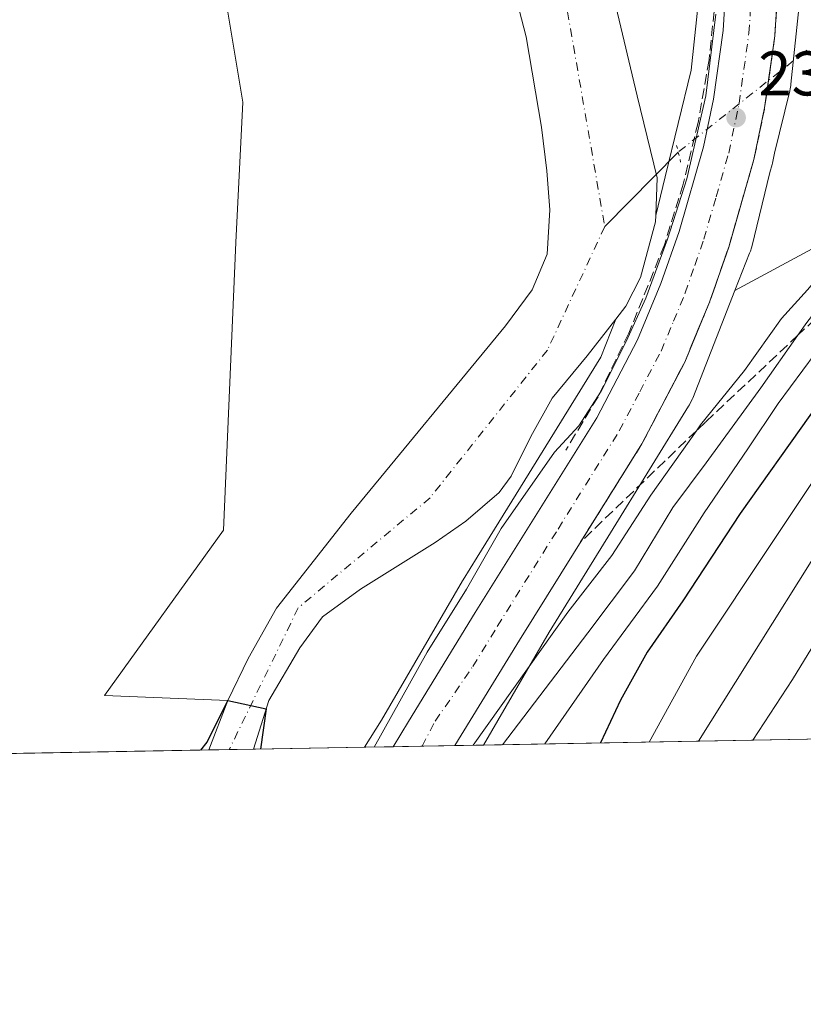
# Model space of a CAD drawing. Units: metres. Extents: x 620197 to 623625, y 4780389 to 4782763.
# Drawn here: x 622466 to 622591, y 4780389 to 4780546 of the extents above; entities that cross this region are included whole.
import ezdxf

# ---------------------------------------------------------------- set-up
doc = ezdxf.new("R2010")
doc.units = ezdxf.units.M
doc.header["$MEASUREMENT"] = 0
for name, pattern in [('DGN Style 3', [2.307223458686699, 1.648016756204785, -0.6592067024819142]), ('DGN Style 4', [2.6384748266838614, 1.318413404963828, -0.6592067024819142, 0.001648016756204785, -0.6592067024819142]), ('DGN Style 5', [1.1536117293433497, 0.4944050268614355, -0.6592067024819142])]:
    doc.linetypes.add(name, pattern=pattern)
for name, color, linetype, lineweight in [('Arbolado forestal CxS', 92, 'Continuous', 0), ('Carretera de calzada única Cxs', 7, 'Continuous', 13), ('Carretera de calzada única eje', 7, 'DGN Style 4', 0), ('Comarca CxS', 21, 'Continuous', 0), ('Comunidad Autónoma CxS', 142, 'Continuous', 0), ('Corriente natural Cxs', 4, 'Continuous', 13), ('Corriente natural eje', 4, 'DGN Style 4', 0), ('Corriente natural lineal', 142, 'Continuous', 13), ('Corriente natural lineal oculto', 9, 'DGN Style 4', 13), ('Curva de nivel maestra', 30, 'Continuous', 30), ('Curva de nivel normal', 30, 'Continuous', 0), ('Municipio CxS', 4, 'Continuous', 0), ('Núcleo urbano CxS', 7, 'Continuous', 0), ('Obra de contención lineal', 1, 'DGN Style 3', 13), ('Prado CxS', 92, 'Continuous', 0), ('Provincia CxS', 1, 'Continuous', 0), ('Puente lineal', 2, 'DGN Style 5', 0), ('Punto de cota en terreno', 7, 'Continuous', 0), ('Rótulo de punto de cota en terreno', 7, 'Continuous', 0), ('Suelo desnudo CxS', 253, 'Continuous', 0), ('Talud superficial', 30, 'DGN Style 3', 0)]:
    doc.layers.add(name, color=color, linetype=linetype, lineweight=lineweight)
doc.styles.add('Style-Arial', font='txt')

# ---------------------------------------------------------------- blocks, each defined once
blk = doc.blocks.new('*U13')
at = {"layer": 'Prado CxS', "color": 92, "linetype": 'Continuous', "lineweight": 0}
blk.add_polyline3d([(622463.2216999996, 4780602.1929, 230.5102999999945), (622472.4007000001, 4780602.1929, 230.2964999999967), (622487.8223000001, 4780598.5231, 230.0402000000031), (622496.1215000004, 4780581.614499999, 228.9945000000007), (622497.4046999998, 4780559.2039, 229.6542000000045), (622501.8722999999, 4780532.399300001, 229.2081000000035), (622500.7553000003, 4780510.061899999, 228.8028999999952), (622498.8032999998, 4780464.3529, 227.3546999999962), (622479.8636999996, 4780438.0404, 227.1806999999972), (622499.4544000002, 4780437.270099999, 225.123900000006), (622496.4532000005, 4780429.3762, 224.9008000000031), (622260.3863000004, 4780425.148399999, 243.5531999999948)], dxfattribs=at)
blk = doc.blocks.new('*U17')
at = {"layer": 'Núcleo urbano CxS', "color": 7, "linetype": 'Continuous', "lineweight": 0}
blk.add_polyline3d([(622590.9315, 4780553.3267, 230.1595999999991), (622589.0415000003, 4780535.2675, 230.5047999999952), (622589.0164999999, 4780535.056100001, 230.5059999999939), (622588.9313000003, 4780534.5395, 230.5097999999998), (622588.8570999998, 4780534.204100001, 230.5130000000063), (622586.4363000002, 4780524.280300001, 230.6444999999949), (622586.1070999998, 4780522.698899999, 230.6554999999935), (622586.0526999999, 4780522.479499999, 230.6567000000068), (622585.6886999998, 4780521.2163, 230.6575000000012), (622582.8071, 4780509.403899999, 230.7718000000023), (622582.7625000002, 4780509.229499999, 230.7737000000052), (622582.6105000004, 4780508.728499999, 230.7792000000045), (622582.4795000004, 4780508.371099999, 230.7823999999964), (622580.1476999996, 4780502.4441, 230.7716999999975), (622573.4187000003, 4780485.3399, 231.4899000000005), (622573.3651000002, 4780485.2073, 231.5019999999931), (622573.1491, 4780484.7305, 231.5246999999945), (622572.9023000002, 4780484.2689, 231.5111000000034), (622572.7792999997, 4780484.063100001, 231.4918000000035), (622560.3213000001, 4780463.904100001, 233.0829999999987), (622550.5777000004, 4780448.1369, 234.4300999999978), (622540.1353000002, 4780430.158500001, 234.4643000000069), (622521.2319, 4780429.82, 228.1823000000004), (622523.9363000002, 4780434.1261, 228.0613000000012), (622536.7969000004, 4780456.267700001, 227.850099999996), (622536.9093000004, 4780456.4551, 227.8473999999987), (622539.1114999996, 4780460.0187, 227.7330999999977), (622546.7103000004, 4780472.315300001, 228.3313999999955), (622558.7917, 4780491.864900001, 225.7023000000045), (622561.1727999998, 4780497.917099999, 225.7736000000005), (622562.7701000003, 4780499.9801, 225.8733999999968), (622565.1401000004, 4780504.5101, 226.3583000000072), (622567.5201000003, 4780513.4001, 225.7445000000007), (622567.5526000002, 4780514.384199999, 225.8089999999939), (622569.0471000001, 4780520.510299999, 226.8286999999982), (622573.1847000001, 4780537.470899999, 228.4171000000061), (622574.9748999998, 4780554.576900001, 228.5118999999977)], dxfattribs=at)
blk = doc.blocks.new('5PATER')
at = {"layer": 'Suelo desnudo CxS', "linetype": 'Continuous', "lineweight": 0}
h = blk.add_hatch(color=51, dxfattribs=at)
edge = h.paths.add_edge_path()
edge.add_ellipse((0, 0), major_axis=(-0.1095731443231308, -0.1110710700762829), ratio=0.9994222409660322, start_angle=0, end_angle=360)

msp = doc.modelspace()

# ---------------------------------------------------------------- linework, layer by layer
at = {"layer": 'Arbolado forestal CxS', "color": 92, "linetype": 'Continuous', "lineweight": 0, "extrusion": (-0.5096740745986756, -0.009127307894345078, 0.8603191442322933), "elevation": -360723.3111576753, "flags": 128}
msp.add_lwpolyline([(-4768517.058089934, 609332.2724068676), (-4768517.058089934, 609255.7220264345)], dxfattribs=at)
at = {"layer": 'Arbolado forestal CxS', "color": 92, "linetype": 'Continuous', "lineweight": 0, "extrusion": (-0.1710012550819923, -0.00306166793236996, 0.9852660538909556), "elevation": -120863.1803783322, "flags": 128}
msp.add_lwpolyline([(-4768519.724407796, 697605.7115486161), (-4768519.724407796, 697587.7443846724)], dxfattribs=at)
at = {"layer": 'Arbolado forestal CxS', "color": 92, "linetype": 'Continuous', "lineweight": 0}
for points in [[(622460.5900999998, 4780674.1601, 227.8635999999969), (622474.5500999996, 4780652.8201, 227.1095999999961), (622475.5751999998, 4780652.3303, 227.0492999999988), (622476.0226999996, 4780652.1165, 227.0222000000067), (622479.9749999996, 4780650.2282, 226.7176999999938), (622480.8501000004, 4780649.8101, 226.6423000000068), (622489.6501000002, 4780638.450099999, 226.8466000000044), (622505.5900999998, 4780618.7301, 226.9428999999946), (622514.2274000002, 4780606.771700001, 226.5981999999931), (622532.9501, 4780580.850099999, 226.3874999999971), (622536.7600999996, 4780573.590100001, 226.4097000000038), (622544.6300999997, 4780551.670100001, 226.6609000000026), (622546.9101, 4780542.800100001, 226.5608000000066), (622549.3901000004, 4780528.4101, 226.5271000000066), (622550.2200999996, 4780521.460100001, 226.5350000000035), (622550.7200999996, 4780515.2601, 226.4342999999935), (622550.2701000003, 4780508.2401, 226.4882000000071), (622547.8601000002, 4780502.550100001, 226.5987000000023), (622543.6201, 4780496.8201, 226.3481000000029), (622519.0900999998, 4780467.030099999, 225.9398999999976), (622507.2401000002, 4780451.950099999, 225.3687999999966), (622502.6895000003, 4780443.927800001, 225.0705000000016), (622499.4544000002, 4780437.270099999, 225.123900000006)], [(622649.7144999999, 4780670.8079, 231.8390999999974), (622639.5802999996, 4780641.8463, 232.0285000000004), (622635.6712999997, 4780630.626300001, 231.5611000000063), (622622.0186999999, 4780614.0725, 229.8947999999946), (622605.0415000003, 4780594.265500001, 228.6402999999991), (622609.7575000003, 4780566.913899999, 229.2998999999982), (622602.8312999997, 4780541.341499999, 229.4045000000042), (622593.8214999996, 4780509.806100001, 231.3595999999961), (622580.1476999996, 4780502.4441, 230.7716999999975)], [(622694.5097000003, 4780600.6657, 266.4983999999968), (622697.8169999998, 4780519.3062, 277.3610999999946), (622672.6815, 4780528.566600001, 271.9686999999976), (622662.0981000002, 4780517.983300001, 272.2072999999946), (622652.8377, 4780501.446799999, 272.972299999994), (622636.3011999996, 4780475.649900001, 273.4985000000015), (622605.9824999999, 4780431.3378, 273.4863000000041), (622540.1353000002, 4780430.158500001, 234.4643000000069), (622550.5777000004, 4780448.1369, 234.4300999999978), (622560.3213000001, 4780463.904100001, 233.0829999999987), (622572.7792999997, 4780484.063100001, 231.4918000000035), (622572.9023000002, 4780484.2689, 231.5111000000034), (622573.1491, 4780484.7305, 231.5246999999945), (622573.3651000002, 4780485.2073, 231.5019999999931), (622573.4187000003, 4780485.3399, 231.4899000000005), (622580.1476999996, 4780502.4441, 230.7716999999975), (622593.8214999996, 4780509.806100001, 231.3595999999961), (622602.8312999997, 4780541.341499999, 229.4045000000042), (622609.7575000003, 4780566.913899999, 229.2998999999982)], [(622487.8223000001, 4780598.5231, 230.0402000000031), (622496.1215000004, 4780581.614499999, 228.9945000000007), (622497.4046999998, 4780559.2039, 229.6542000000045), (622501.8722999999, 4780532.399300001, 229.2081000000035), (622500.7553000003, 4780510.061899999, 228.8028999999952), (622498.8032999998, 4780464.3529, 227.3546999999962), (622479.8636999996, 4780438.0404, 227.1806999999972), (622499.4544000002, 4780437.270099999, 225.123900000006)], [(622544.6300999997, 4780551.670100001, 226.6609000000026), (622546.9101, 4780542.800100001, 226.5608000000066), (622549.3901000004, 4780528.4101, 226.5271000000066), (622550.2200999996, 4780521.460100001, 226.5350000000035), (622550.7200999996, 4780515.2601, 226.4342999999935), (622550.2701000003, 4780508.2401, 226.4882000000071), (622547.8601000002, 4780502.550100001, 226.5987000000023), (622543.6201, 4780496.8201, 226.3481000000029), (622519.0900999998, 4780467.030099999, 225.9398999999976), (622507.2401000002, 4780451.950099999, 225.3687999999966), (622502.6895000003, 4780443.927800001, 225.0705000000016), (622499.4544000002, 4780437.270099999, 225.123900000006), (622479.8636999996, 4780438.0404, 227.1806999999972), (622498.8032999998, 4780464.3529, 227.3546999999962), (622500.7553000003, 4780510.061899999, 228.8028999999952), (622501.8722999999, 4780532.399300001, 229.2081000000035), (622497.4046999998, 4780559.2039, 229.6542000000045)], [(622580.1476999996, 4780502.4441, 230.7716999999975), (622573.4187000003, 4780485.3399, 231.4899000000005), (622573.3651000002, 4780485.2073, 231.5019999999931), (622573.1491, 4780484.7305, 231.5246999999945), (622572.9023000002, 4780484.2689, 231.5111000000034), (622572.7792999997, 4780484.063100001, 231.4918000000035), (622560.3213000001, 4780463.904100001, 233.0829999999987), (622550.5777000004, 4780448.1369, 234.4300999999978), (622540.1354, 4780430.158600001, 234.4643999999971)], [(622561.1727999998, 4780497.917099999, 225.7736000000005), (622556.6300999997, 4780492.050100001, 225.0584999999992), (622551.0800999999, 4780485.340100001, 225.1428000000014), (622547.6601, 4780479.2501, 226.4521999999997), (622544.5701000001, 4780472.9101, 226.6530000000057), (622542.6101000002, 4780470.350099999, 225.755799999999), (622537.3101000005, 4780465.770099999, 225.0852000000014), (622532.4501, 4780462.380100001, 225.3365999999951), (622520.5701000001, 4780454.9801, 225.6738999999943), (622514.5201000003, 4780450.530099999, 225.4326000000001), (622510.9301000005, 4780445.610099999, 225.3110000000015), (622505.9714000003, 4780437.223200001, 225.1974999999948), (622503.5323000001, 4780429.5031, 225.1094000000012)], [(622561.1727999998, 4780497.917099999, 225.7736000000005), (622558.7917, 4780491.864900001, 225.7023000000045), (622546.7103000004, 4780472.315300001, 228.3313999999955), (622539.1114999996, 4780460.0187, 227.7330999999977), (622536.9093000004, 4780456.4551, 227.8473999999987), (622536.7969000004, 4780456.267700001, 227.850099999996), (622523.9363000002, 4780434.1261, 228.0613000000012), (622521.2319999998, 4780429.8201, 228.1823000000004)]]:
    msp.add_polyline3d(points, dxfattribs=at)
msp.add_polyline3d([(622521.2319, 4780429.82, 228.1823000000004), (622503.5323000001, 4780429.503000001, 225.1094000000012), (622505.9714000003, 4780437.223200001, 225.1974999999948), (622510.9301000005, 4780445.610099999, 225.3110000000015), (622514.5201000003, 4780450.530099999, 225.4326000000001), (622520.5701000001, 4780454.9801, 225.6738999999943), (622532.4501, 4780462.380100001, 225.3365999999951), (622537.3101000005, 4780465.770099999, 225.0852000000014), (622542.6101000002, 4780470.350099999, 225.755799999999), (622544.5701000001, 4780472.9101, 226.6530000000057), (622547.6601, 4780479.2501, 226.4521999999997), (622551.0800999999, 4780485.340100001, 225.1428000000014), (622556.6300999997, 4780492.050100001, 225.0584999999992), (622561.1727999998, 4780497.917099999, 225.7736000000005), (622558.7917, 4780491.864900001, 225.7023000000045), (622546.7103000004, 4780472.315300001, 228.3313999999955), (622539.1114999996, 4780460.0187, 227.7330999999977), (622536.9093000004, 4780456.4551, 227.8473999999987), (622536.7969000004, 4780456.267700001, 227.850099999996), (622523.9363000002, 4780434.1261, 228.0613000000012)], close=True, dxfattribs=at)
at = {"layer": 'Carretera de calzada única Cxs', "color": 7, "linetype": 'Continuous', "lineweight": 13, "extrusion": (-0.7740084539953997, -0.01386775652616086, 0.6330233790884682), "elevation": -547987.3023643759, "flags": 128}
msp.add_lwpolyline([(-4768510.917235065, 448414.8624319825), (-4768510.917235066, 448399.350879044)], dxfattribs=at)
at = {"layer": 'Carretera de calzada única Cxs', "color": 7, "linetype": 'Continuous', "lineweight": 13}
for points in [[(622525.7707000002, 4780429.9012, 231.8160000000062), (622528.2100999998, 4780433.890100001, 231.388300000006), (622538.8201000001, 4780451.220100001, 231.590400000001), (622558.1501000002, 4780482.1801, 230.561400000006), (622564.6401000004, 4780494.590100001, 229.9377999999997), (622568.3701, 4780503.550100001, 229.900999999998), (622571.2600999996, 4780511.860099999, 229.6491999999998), (622575.1300999997, 4780525.3101, 230.0317000000068), (622576.7100999998, 4780532.9001, 229.9817000000039), (622578.2500999998, 4780543.790100001, 229.9459000000061), (622579.1700999998, 4780558.640100001, 229.7614999999932), (622578.5701000001, 4780572.630100001, 229.758600000001), (622577.6801000005, 4780581.1801, 229.8393000000069), (622575.9200999998, 4780591.3201, 229.7630999999965), (622571.1401000004, 4780611.0001, 229.8798999999999), (622555.5100999996, 4780668.620100001, 230.4741999999969), (622549.5549, 4780688.880000001, 230.8496000000014)], [(622585.5000999998, 4780584.4901, 229.8601999999955), (622585.7200999996, 4780583.220100001, 229.8705999999947), (622585.8800999997, 4780582.3201, 229.8809000000037), (622586.8300999999, 4780573.2401, 230.1950999999972), (622587.4501, 4780558.5601, 230.4731999999931), (622586.4901000002, 4780542.950099999, 230.5414000000019), (622584.8701, 4780531.4801, 230.706600000005), (622583.1700999998, 4780523.3101, 230.7206000000006), (622579.1501000002, 4780509.360099999, 230.9867999999988), (622576.1101000002, 4780500.600099999, 231.0573000000004), (622572.1501000002, 4780491.0801, 232.6782999999996), (622565.3400999998, 4780478.0601, 234.0461000000068), (622545.8601000002, 4780446.860099999, 239.5717000000004), (622538.0401, 4780434.0801, 242.0301000000036), (622535.5883, 4780430.077099999, 243.8239999999932)], [(622587.4501, 4780558.5601, 230.4731999999931), (622586.4901000002, 4780542.950099999, 230.5414000000019), (622584.8701, 4780531.4801, 230.706600000005), (622583.1700999998, 4780523.3101, 230.7206000000006), (622579.1501000002, 4780509.360099999, 230.9867999999988), (622576.1101000002, 4780500.600099999, 231.0573000000004), (622572.1501000002, 4780491.0801, 232.6782999999996), (622565.3400999998, 4780478.0601, 234.0461000000068), (622545.8601000002, 4780446.860099999, 239.5717000000004), (622538.0401, 4780434.0801, 242.0301000000036), (622535.5883, 4780430.077099999, 243.8239999999932), (622525.7707000002, 4780429.9011, 231.8160000000062), (622528.2100999998, 4780433.890100001, 231.388300000006), (622538.8201000001, 4780451.220100001, 231.590400000001), (622558.1501000002, 4780482.1801, 230.561400000006), (622564.6401000004, 4780494.590100001, 229.9377999999997), (622568.3701, 4780503.550100001, 229.900999999998), (622571.2600999996, 4780511.860099999, 229.6491999999998), (622575.1300999997, 4780525.3101, 230.0317000000068), (622576.7100999998, 4780532.9001, 229.9817000000039), (622578.2500999998, 4780543.790100001, 229.9459000000061), (622579.1700999998, 4780558.640100001, 229.7614999999932)]]:
    msp.add_polyline3d(points, dxfattribs=at)
at = {"layer": 'Carretera de calzada única eje', "color": 7, "linetype": 'DGN Style 4', "lineweight": 0}
msp.add_polyline3d([(622530.3709000006, 4780429.9836, 234.3439000000071), (622532.4700999996, 4780433.970100001, 232.0684000000037), (622538.4301000005, 4780442.6501, 232.6091000000015), (622542.3400999998, 4780449.040100001, 231.902900000001), (622552.0000999998, 4780464.520099999, 231.5616000000009), (622561.7401000002, 4780480.120100001, 230.9076000000059), (622564.9901000002, 4780486.3201, 231.1564000000071), (622568.3901000004, 4780492.8301, 230.9251999999979), (622570.3800999997, 4780497.590100001, 230.7222000000038), (622572.2401000002, 4780502.0701, 230.6677000000054), (622573.7600999996, 4780506.450099999, 230.6450000000041), (622575.2001, 4780510.610099999, 230.5820999999996), (622577.1401000004, 4780517.3301, 230.5464000000065), (622579.1501000002, 4780524.3101, 230.4977999999974), (622580.7901, 4780532.190099999, 230.4146999999939), (622581.5601000005, 4780537.630100001, 230.3481000000029), (622582.3701, 4780543.370100001, 230.3181000000041), (622582.8300999999, 4780550.790100001, 230.2627000000066)], dxfattribs=at)
at = {"layer": 'Comarca CxS', "color": 21, "linetype": 'Continuous', "lineweight": 0}
msp.add_3dface([(623625.1400009498, 4780449.589982165), (620238.0400009258, 4780388.929982164), (620197.1400009242, 4782702.509982143), (623583.1200009505, 4782763.199982142)], dxfattribs=at)
at = {"layer": 'Comunidad Autónoma CxS', "color": 142, "linetype": 'Continuous', "lineweight": 0}
msp.add_3dface([(623625.1400009498, 4780449.589982165), (620238.0400009258, 4780388.929982164), (620197.1400009242, 4782702.509982143), (623583.1200009505, 4782763.199982142)], dxfattribs=at)
at = {"layer": 'Corriente natural Cxs', "color": 4, "linetype": 'Continuous', "lineweight": 13, "extrusion": (-0.02944480982827247, -0.0005269960062518546, 0.999566268663257), "elevation": -20623.75361919919, "flags": 128}
msp.add_lwpolyline([(-4768524.398172984, 707648.6807820734), (-4768524.398172983, 707641.59747609)], dxfattribs=at)
at = {"layer": 'Corriente natural Cxs', "color": 4, "linetype": 'Continuous', "lineweight": 13}
for points in [[(622496.4532000005, 4780429.3762, 224.9008000000031), (622499.4544000002, 4780437.270099999, 225.123900000006), (622502.6895000003, 4780443.927800001, 225.0705000000016), (622507.2401000002, 4780451.950099999, 225.3687999999966), (622519.0900999998, 4780467.030099999, 225.9398999999976), (622543.6201, 4780496.8201, 226.3481000000029), (622547.8601000002, 4780502.550100001, 226.5987000000023), (622550.2701000003, 4780508.2401, 226.4882000000071), (622550.7200999996, 4780515.2601, 226.4342999999935), (622550.2200999996, 4780521.460100001, 226.5350000000035), (622549.3901000004, 4780528.4101, 226.5271000000066), (622546.9101, 4780542.800100001, 226.5608000000066), (622544.6300999997, 4780551.670100001, 226.6609000000026), (622536.7600999996, 4780573.590100001, 226.4097000000038), (622532.9501, 4780580.850099999, 226.3874999999971), (622514.2274000002, 4780606.771700001, 226.5981999999931), (622505.5900999998, 4780618.7301, 226.9428999999946), (622489.6501000002, 4780638.450099999, 226.8466000000044), (622480.8501000004, 4780649.8101, 226.6423000000068), (622479.9749999996, 4780650.2282, 226.7176999999938)], [(622561.2100999998, 4780547.6801, 226.5660000000062), (622564.5701000001, 4780533.4001, 226.5534999999945), (622567.7500999998, 4780520.360099999, 226.2562999999937), (622567.5526000002, 4780514.384199999, 225.8089999999939), (622567.5201000003, 4780513.4001, 225.7445000000007), (622565.1401000004, 4780504.5101, 226.3583000000072), (622562.7701000003, 4780499.9801, 225.8733999999968), (622561.1727999998, 4780497.917099999, 225.7736000000005), (622556.6300999997, 4780492.050100001, 225.0584999999992), (622551.0800999999, 4780485.340100001, 225.1428000000014), (622547.6601, 4780479.2501, 226.4521999999997), (622544.5701000001, 4780472.9101, 226.6530000000057), (622542.6101000002, 4780470.350099999, 225.755799999999), (622537.3101000005, 4780465.770099999, 225.0852000000014), (622532.4501, 4780462.380100001, 225.3365999999951), (622520.5701000001, 4780454.9801, 225.6738999999943), (622514.5201000003, 4780450.530099999, 225.4326000000001), (622510.9301000005, 4780445.610099999, 225.3110000000015), (622505.9714000003, 4780437.223200001, 225.1974999999948), (622503.5323000001, 4780429.503000001, 225.1094000000012), (622496.4532000005, 4780429.3762, 224.9008000000031), (622499.4544000002, 4780437.270099999, 225.123900000006), (622502.6895000003, 4780443.927800001, 225.0705000000016), (622507.2401000002, 4780451.950099999, 225.3687999999966), (622519.0900999998, 4780467.030099999, 225.9398999999976), (622543.6201, 4780496.8201, 226.3481000000029), (622547.8601000002, 4780502.550100001, 226.5987000000023), (622550.2701000003, 4780508.2401, 226.4882000000071), (622550.7200999996, 4780515.2601, 226.4342999999935), (622550.2200999996, 4780521.460100001, 226.5350000000035), (622549.3901000004, 4780528.4101, 226.5271000000066), (622546.9101, 4780542.800100001, 226.5608000000066), (622544.6300999997, 4780551.670100001, 226.6609000000026)], [(622561.2100999998, 4780547.6801, 226.5660000000062), (622564.5701000001, 4780533.4001, 226.5534999999945), (622567.7500999998, 4780520.360099999, 226.2562999999937), (622567.5526000002, 4780514.384199999, 225.8089999999939), (622567.5201000003, 4780513.4001, 225.7445000000007), (622565.1401000004, 4780504.5101, 226.3583000000072), (622562.7701000003, 4780499.9801, 225.8733999999968), (622561.1727999998, 4780497.917099999, 225.7736000000005), (622556.6300999997, 4780492.050100001, 225.0584999999992), (622551.0800999999, 4780485.340100001, 225.1428000000014), (622547.6601, 4780479.2501, 226.4521999999997), (622544.5701000001, 4780472.9101, 226.6530000000057), (622542.6101000002, 4780470.350099999, 225.755799999999), (622537.3101000005, 4780465.770099999, 225.0852000000014), (622532.4501, 4780462.380100001, 225.3365999999951), (622520.5701000001, 4780454.9801, 225.6738999999943), (622514.5201000003, 4780450.530099999, 225.4326000000001), (622510.9301000005, 4780445.610099999, 225.3110000000015), (622505.9714000003, 4780437.223200001, 225.1974999999948), (622503.5323000001, 4780429.502900001, 225.1094000000012)]]:
    msp.add_polyline3d(points, dxfattribs=at)
at = {"layer": 'Corriente natural eje', "color": 4, "linetype": 'DGN Style 4', "lineweight": 0}
for points in [[(622483.8169999998, 4780652.426899999, 226.8730999999971), (622484.5401, 4780651.850099999, 226.8717999999935), (622507.9501, 4780621.970100001, 226.7308000000048), (622537.1001000004, 4780583.530099999, 225.8362000000052), (622553.5100999996, 4780546.800100001, 226.3156000000017), (622559.4301000005, 4780512.630100001, 225.8785999999964)], [(622559.4301000005, 4780512.630100001, 225.8785999999964), (622550.3201000001, 4780492.9901, 224.8402999999962), (622531.6401000004, 4780469.5001, 224.8975999999966), (622510.6801000005, 4780451.9901, 225.2505999999994), (622499.6875, 4780429.4341, 224.8331000000035)]]:
    msp.add_polyline3d(points, dxfattribs=at)
at = {"layer": 'Corriente natural lineal', "color": 142, "linetype": 'Continuous', "lineweight": 13, "extrusion": (-0.07069501578427223, -0.0716182557873531, 0.9949236353515977), "elevation": -386159.0931168809, "flags": 128}
msp.add_lwpolyline([(-2915270.212816275, 3820090.283290246), (-2915270.212816275, 3820073.565082551)], dxfattribs=at)
at = {"layer": 'Corriente natural lineal oculto', "color": 9, "linetype": 'DGN Style 4', "lineweight": 13, "extrusion": (-0.6210179505661448, 0.7837963378660286, 7.630483556344922e-05), "elevation": 3360329.75024513, "flags": 128}
msp.add_lwpolyline([(-3456786.559681222, -25.88630910677568), (-3456781.815210477, -25.91150910685263), (-3456760.477702283, -28.84840911540323)], dxfattribs=at)
at = {"layer": 'Curva de nivel maestra', "color": 30, "linetype": 'Continuous', "lineweight": 30, "flags": 128}
for points, elevation in [([(622634.4600000001, 4780552.720100001), (622629.25, 4780545.3101), (622624.4400000004, 4780536.030099999), (622620.3499999996, 4780527.920100001), (622614.7800000003, 4780515.520099999), (622606.1299999999, 4780501.5801), (622592.0700000003, 4780482.600099999), (622580.9600000001, 4780466.970100001), (622571.8799999999, 4780453.0801), (622566.1600000003, 4780444.960100001), (622561.9299999997, 4780437.300100001), (622558.7511999998, 4780430.4921)], 250), ([(622495.2017000001, 4780429.354), (622496.1799999997, 4780430.610099999), (622499.4544000002, 4780437.270199999), (622505.5604999998, 4780435.922800001), (622504.6507000001, 4780429.523200001)], 225)]:
    msp.add_lwpolyline(points, dxfattribs=dict(at, elevation=elevation))
at = {"layer": 'Curva de nivel normal', "color": 30, "linetype": 'Continuous', "lineweight": 0, "flags": 128}
for points, elevation in [([(622549.8930000003, 4780430.3333), (622559.2199999997, 4780443.789999999), (622567.8300000001, 4780455.42), (622575.25, 4780467.119999999), (622582.2199999997, 4780477.25), (622587.0099999999, 4780484.480000001), (622594.8799999999, 4780495.07), (622602.4000000004, 4780504.310000001), (622607.2599999999, 4780511.850000001), (622612.0700000003, 4780521.600000001), (622616.6399999997, 4780532.939999999), (622621.5300000003, 4780543.180000001), (622625.54, 4780552.9)], 245), ([(622566.5109000001, 4780430.630899999), (622574.0199999996, 4780444.289999999), (622598.8700000001, 4780481.57), (622614.2599999999, 4780504.34), (622630.79, 4780534.939999999), (622636.8499999996, 4780544.359999999), (622644.0700000003, 4780550.890000001)], 255), ([(622583.0120000001, 4780430.9264), (622589.29, 4780440.609999999), (622593.5599999996, 4780447.550000001), (622598.8899999997, 4780455.08), (622603.6399999997, 4780462.880000001), (622608.04, 4780470.600000001), (622616.0599999996, 4780481.600000001), (622629.9100000003, 4780502.27), (622636.3899999997, 4780513.939999999), (622644.0499999998, 4780525.939999999), (622650.4400000004, 4780533.050000001), (622656.5899999999, 4780537.869999999), (622660.7999999998, 4780542.33), (622663.2199999997, 4780548.09)], 265), ([(622577.0800000001, 4780546.390000001), (622575.5300000003, 4780533.4), (622572.5099999999, 4780520.189999999), (622569.4400000004, 4780510.630000001), (622565.9600000001, 4780501.220000001), (622562.8399999999, 4780494.350000001), (622558.8399999999, 4780486.439999999), (622555.3200000003, 4780480.930000001), (622551.4400000004, 4780476.74), (622542.9800000006, 4780464.600000001), (622537.4199999999, 4780454.930000001), (622531.1799999997, 4780444.930000001), (622522.7424999997, 4780429.846999999)], 230), ([(622616.6500000004, 4780547), (622612.1699999999, 4780536.27), (622606.4600000001, 4780521.600000001), (622606.3404000001, 4780521.355799999), (622599.7699999996, 4780507.939999999), (622591.5899999999, 4780497.359999999), (622590.1701999997, 4780495.340100001), (622584.2800000003, 4780486.960000001), (622575.5700000003, 4780475.02), (622570.2800000003, 4780467.930000001), (622564.1399999997, 4780457.890000001), (622556.7599999999, 4780448.02), (622543.1443999996, 4780430.212400001)], 240), ([(622651.5199999996, 4780546.630000001), (622643.4100000003, 4780539.5), (622637.2599999999, 4780532.480000001), (622631.8600000005, 4780523.16), (622623.8799999999, 4780507.27), (622617.3399999999, 4780496.890000001), (622610.4500000002, 4780486.57), (622602.0599999996, 4780474.99), (622574.3497000001, 4780430.771299999)], 260), ([(622611.3399999999, 4780545.939999999), (622606.2800000003, 4780536.710000001), (622605.9162999997, 4780535.969000001), (622602.0199999996, 4780528.029999999), (622599.5300000003, 4780519.76), (622598.9600000001, 4780513.730000001), (622596.8799999999, 4780508.710000001), (622591.6799999997, 4780502.560000001), (622587.54, 4780498.01), (622581.6699999999, 4780489.720000001), (622574.6799999997, 4780481.08), (622574.0175999999, 4780480.1461), (622566.75, 4780469.9), (622560.5700000003, 4780460.289999999), (622553.5800000001, 4780451.27), (622538.4912999999, 4780430.129100001)], 235)]:
    msp.add_lwpolyline(points, dxfattribs=dict(at, elevation=elevation))
at = {"layer": 'Municipio CxS', "color": 4, "linetype": 'Continuous', "lineweight": 0}
msp.add_3dface([(623625.1400009498, 4780449.589982165), (620238.0400009258, 4780388.929982164), (620197.1400009242, 4782702.509982143), (623583.1200009505, 4782763.199982142)], dxfattribs=at)
at = {"layer": 'Núcleo urbano CxS', "color": 7, "linetype": 'Continuous', "lineweight": 0, "extrusion": (-0.3460214708282395, -0.006198013861188037, 0.9382061214626766), "elevation": -244820.800539353, "flags": 128}
msp.add_lwpolyline([(-4768514.158413624, 664367.3117627776), (-4768514.158413624, 664362.4732438533)], dxfattribs=at)
at = {"layer": 'Núcleo urbano CxS', "color": 7, "linetype": 'Continuous', "lineweight": 0, "extrusion": (-0.1761778486503746, -0.003155744256312335, 0.9843532937533732), "elevation": -124534.8049165865, "flags": 128}
msp.add_lwpolyline([(-4768514.129140816, 697007.192614991), (-4768514.129140816, 697002.5185432368)], dxfattribs=at)
at = {"layer": 'Núcleo urbano CxS', "color": 7, "linetype": 'Continuous', "lineweight": 0, "extrusion": (-0.1531414002494861, -0.002744416914183252, 0.9882004754630651), "elevation": -108226.7071205586, "flags": 128}
msp.add_lwpolyline([(-4768508.085166183, 699771.359731276), (-4768508.085166184, 699766.0791856182)], dxfattribs=at)
at = {"layer": 'Núcleo urbano CxS', "color": 7, "linetype": 'Continuous', "lineweight": 0, "extrusion": (-0.5473659795289051, -0.009798898519037518, 0.8368359851501224), "elevation": -387404.0327915567, "flags": 128}
msp.add_lwpolyline([(-4768521.455609081, 592612.8737226985), (-4768521.455609082, 592607.439290348)], dxfattribs=at)
at = {"layer": 'Núcleo urbano CxS', "color": 7, "linetype": 'Continuous', "lineweight": 0}
for points in [[(622458.2348999997, 4781007.1215, 232.6068999999989), (622489.2150999998, 4780893.410499999, 232.1861999999965), (622489.2270999998, 4780893.367500001, 232.1872000000003), (622546.0569000002, 4780689.2711, 230.7324999999983), (622546.0774999997, 4780689.1965, 230.7329999999929), (622547.7273000004, 4780683.2665, 230.647100000002), (622547.7399000004, 4780683.221700001, 230.6462000000029), (622562.8274999997, 4780630.184699999, 229.5032000000065), (622568.2342999997, 4780610.2533, 229.3934000000008), (622570.1495000003, 4780602.367900001, 229.2828000000009), (622574.9748999998, 4780578.169700001, 229.0439999999944), (622574.9748999998, 4780554.576900001, 228.5118999999977), (622573.1847000001, 4780537.470899999, 228.4171000000061), (622569.0471000001, 4780520.510299999, 226.8286999999982), (622567.5526000002, 4780514.384199999, 225.8089999999939)], [(622590.9315, 4780553.3267, 230.1595999999991), (622589.0415000003, 4780535.2675, 230.5047999999952), (622589.0164999999, 4780535.056100001, 230.5059999999939), (622588.9313000003, 4780534.5395, 230.5097999999998), (622588.8570999998, 4780534.204100001, 230.5130000000063), (622586.4363000002, 4780524.280300001, 230.6444999999949), (622586.1070999998, 4780522.698899999, 230.6554999999935), (622586.0526999999, 4780522.479499999, 230.6567000000068), (622585.6886999998, 4780521.2163, 230.6575000000012), (622582.8071, 4780509.403899999, 230.7718000000023), (622582.7625000002, 4780509.229499999, 230.7737000000052), (622582.6105000004, 4780508.728499999, 230.7792000000045), (622582.4795000004, 4780508.371099999, 230.7823999999964), (622580.1476999996, 4780502.4441, 230.7716999999975)], [(622567.5526000002, 4780514.384199999, 225.8089999999939), (622567.5201000003, 4780513.4001, 225.7445000000007), (622565.1401000004, 4780504.5101, 226.3583000000072), (622562.7701000003, 4780499.9801, 225.8733999999968), (622561.1727999998, 4780497.917099999, 225.7736000000005)], [(622580.1476999996, 4780502.4441, 230.7716999999975), (622573.4187000003, 4780485.3399, 231.4899000000005), (622573.3651000002, 4780485.2073, 231.5019999999931), (622573.1491, 4780484.7305, 231.5246999999945), (622572.9023000002, 4780484.2689, 231.5111000000034), (622572.7792999997, 4780484.063100001, 231.4918000000035), (622560.3213000001, 4780463.904100001, 233.0829999999987), (622550.5777000004, 4780448.1369, 234.4300999999978), (622540.1354, 4780430.158600001, 234.4643999999971)], [(622561.1727999998, 4780497.917099999, 225.7736000000005), (622558.7917, 4780491.864900001, 225.7023000000045), (622546.7103000004, 4780472.315300001, 228.3313999999955), (622539.1114999996, 4780460.0187, 227.7330999999977), (622536.9093000004, 4780456.4551, 227.8473999999987), (622536.7969000004, 4780456.267700001, 227.850099999996), (622523.9363000002, 4780434.1261, 228.0613000000012), (622521.2319999998, 4780429.8201, 228.1823000000004)]]:
    msp.add_polyline3d(points, dxfattribs=at)
at = {"layer": 'Obra de contención lineal', "color": 1, "linetype": 'DGN Style 3', "lineweight": 13}
msp.add_polyline3d([(622577.0800999999, 4780549.1601, 229.6432999999961), (622576.0201000003, 4780539.130100001, 229.5947000000015), (622574.2801000001, 4780529.1801, 229.4851000000053), (622571.9200999998, 4780519.360099999, 229.9027999999962), (622568.9200999998, 4780509.720100001, 228.8120999999956), (622563.2600999996, 4780495.670100001, 229.3494000000064), (622558.3601000002, 4780485.5601, 229.3991999999998), (622553.2301000003, 4780477.050100001, 232.4760999999999)], dxfattribs=at)
at = {"layer": 'Prado CxS', "color": 92, "linetype": 'Continuous', "lineweight": 0, "extrusion": (-0.009385038636485666, -0.02468466546256116, 0.999651233351309), "elevation": -123620.630823621, "flags": 128}
msp.add_lwpolyline([(-1117001.675851469, 4687975.182373513), (-1117001.675851469, 4687966.73435283)], dxfattribs=at)
at = {"layer": 'Prado CxS', "color": 92, "linetype": 'Continuous', "lineweight": 0, "extrusion": (0.008637698108550878, 0.0001546965653366614, 0.9999626824238784), "elevation": 6341.344848965171, "flags": 128}
msp.add_lwpolyline([(622471.2879641965, 4780428.452416013), (622318.8656743423, 4780425.722715981)], dxfattribs=at)
at = {"layer": 'Prado CxS', "color": 92, "linetype": 'Continuous', "lineweight": 0}
for points in [[(622458.2348999997, 4781007.1215, 232.6068999999989), (622489.2150999998, 4780893.410499999, 232.1861999999965), (622489.2270999998, 4780893.367500001, 232.1872000000003), (622546.0569000002, 4780689.2711, 230.7324999999983), (622546.0774999997, 4780689.1965, 230.7329999999929), (622547.7273000004, 4780683.2665, 230.647100000002), (622547.7399000004, 4780683.221700001, 230.6462000000029), (622562.8274999997, 4780630.184699999, 229.5032000000065), (622568.2342999997, 4780610.2533, 229.3934000000008), (622570.1495000003, 4780602.367900001, 229.2828000000009), (622574.9748999998, 4780578.169700001, 229.0439999999944), (622574.9748999998, 4780554.576900001, 228.5118999999977), (622573.1847000001, 4780537.470899999, 228.4171000000061), (622569.0471000001, 4780520.510299999, 226.8286999999982), (622567.5526000002, 4780514.384199999, 225.8089999999939)], [(622459.1533000004, 4780714.142000001, 228.1782999999996), (622469.9483000003, 4780688.106899999, 227.9459000000061), (622479.0000999998, 4780666.140100001, 227.5261000000028), (622484.3701, 4780658.720100001, 227.4388999999938), (622485.1430000003, 4780657.6798, 227.3755999999994), (622487.4857000001, 4780654.5263, 227.2991000000038), (622488.0401, 4780653.780099999, 227.3025000000052), (622507.2801000001, 4780633.530099999, 227.3176999999996), (622516.2200999996, 4780622.7401, 227.1429000000062), (622524.3501000004, 4780610.9101, 227.008600000001), (622547.1601, 4780574.8301, 226.2308000000048), (622555.0401, 4780563.200099999, 226.5592999999935), (622558.3201000001, 4780557.020099999, 226.6300000000047), (622561.2100999998, 4780547.6801, 226.5660000000062), (622564.5701000001, 4780533.4001, 226.5534999999945), (622567.7500999998, 4780520.360099999, 226.2562999999937), (622567.5526000002, 4780514.384199999, 225.8089999999939)], [(622649.7144999999, 4780670.8079, 231.8390999999974), (622639.5802999996, 4780641.8463, 232.0285000000004), (622635.6712999997, 4780630.626300001, 231.5611000000063), (622622.0186999999, 4780614.0725, 229.8947999999946), (622605.0415000003, 4780594.265500001, 228.6402999999991), (622609.7575000003, 4780566.913899999, 229.2998999999982), (622602.8312999997, 4780541.341499999, 229.4045000000042), (622593.8214999996, 4780509.806100001, 231.3595999999961), (622580.1476999996, 4780502.4441, 230.7716999999975)], [(622487.8223000001, 4780598.5231, 230.0402000000031), (622496.1215000004, 4780581.614499999, 228.9945000000007), (622497.4046999998, 4780559.2039, 229.6542000000045), (622501.8722999999, 4780532.399300001, 229.2081000000035), (622500.7553000003, 4780510.061899999, 228.8028999999952), (622498.8032999998, 4780464.3529, 227.3546999999962), (622479.8636999996, 4780438.0404, 227.1806999999972), (622499.4544000002, 4780437.270099999, 225.123900000006)], [(622609.7575000003, 4780566.913899999, 229.2998999999982), (622602.8312999997, 4780541.341499999, 229.4045000000042), (622593.8214999996, 4780509.806100001, 231.3595999999961), (622580.1476999996, 4780502.4441, 230.7716999999975), (622582.4795000004, 4780508.371099999, 230.7823999999964), (622582.6105000004, 4780508.728499999, 230.7792000000045), (622582.7625000002, 4780509.229499999, 230.7737000000052), (622582.8071, 4780509.403899999, 230.7718000000023), (622585.6886999998, 4780521.2163, 230.6575000000012), (622586.0526999999, 4780522.479499999, 230.6567000000068), (622586.1070999998, 4780522.698899999, 230.6554999999935), (622586.4363000002, 4780524.280300001, 230.6444999999949), (622588.8570999998, 4780534.204100001, 230.5130000000063), (622588.9313000003, 4780534.5395, 230.5097999999998), (622589.0164999999, 4780535.056100001, 230.5059999999939), (622589.0415000003, 4780535.2675, 230.5047999999952), (622590.9315, 4780553.3267, 230.1595999999991)], [(622574.9748999998, 4780554.576900001, 228.5118999999977), (622573.1847000001, 4780537.470899999, 228.4171000000061), (622569.0471000001, 4780520.510299999, 226.8286999999982), (622567.5526000002, 4780514.384199999, 225.8089999999939), (622567.7500999998, 4780520.360099999, 226.2562999999937), (622564.5701000001, 4780533.4001, 226.5534999999945), (622561.2100999998, 4780547.6801, 226.5660000000062)], [(622590.9315, 4780553.3267, 230.1595999999991), (622589.0415000003, 4780535.2675, 230.5047999999952), (622589.0164999999, 4780535.056100001, 230.5059999999939), (622588.9313000003, 4780534.5395, 230.5097999999998), (622588.8570999998, 4780534.204100001, 230.5130000000063), (622586.4363000002, 4780524.280300001, 230.6444999999949), (622586.1070999998, 4780522.698899999, 230.6554999999935), (622586.0526999999, 4780522.479499999, 230.6567000000068), (622585.6886999998, 4780521.2163, 230.6575000000012), (622582.8071, 4780509.403899999, 230.7718000000023), (622582.7625000002, 4780509.229499999, 230.7737000000052), (622582.6105000004, 4780508.728499999, 230.7792000000045), (622582.4795000004, 4780508.371099999, 230.7823999999964), (622580.1476999996, 4780502.4441, 230.7716999999975)]]:
    msp.add_polyline3d(points, dxfattribs=at)
at = {"layer": 'Provincia CxS', "color": 1, "linetype": 'Continuous', "lineweight": 0}
msp.add_3dface([(623625.1400009498, 4780449.589982165), (620238.0400009258, 4780388.929982164), (620197.1400009242, 4782702.509982143), (623583.1200009505, 4782763.199982142)], dxfattribs=at)
at = {"layer": 'Puente lineal', "color": 2, "linetype": 'DGN Style 5', "lineweight": 0, "extrusion": (-0.06818480617219518, 0.2841105172619637, 0.9563639716072535), "elevation": 1315966.655591945, "flags": 128}
msp.add_lwpolyline([(-1720999.608967076, -4306670.498129678), (-1720999.608967076, -4306667.652945764)], dxfattribs=at)
at = {"layer": 'Suelo desnudo CxS', "color": 253, "linetype": 'Continuous', "lineweight": 0, "extrusion": (-0.009385038636485666, -0.02468466546256116, 0.999651233351309), "elevation": -123620.630823621, "flags": 128}
msp.add_lwpolyline([(-1117001.675851469, 4687975.182373513), (-1117001.675851469, 4687966.73435283)], dxfattribs=at)
at = {"layer": 'Suelo desnudo CxS', "color": 253, "linetype": 'Continuous', "lineweight": 0, "extrusion": (0.02092059916565605, 0.0003745177292874354, 0.9997810701683747), "elevation": 15038.20589693888, "flags": 128}
msp.add_lwpolyline([(4768521.490187095, -707805.1538978895), (4768521.490187095, -707801.9183713193)], dxfattribs=at)
at = {"layer": 'Suelo desnudo CxS', "color": 253, "linetype": 'Continuous', "lineweight": 0, "extrusion": (-0.07165549637538718, -0.001284088575429287, 0.9974286144660818), "elevation": -50519.76395589048, "flags": 128}
msp.add_lwpolyline([(-4768508.436035126, 706252.0658127124), (-4768508.436035127, 706248.2104818652)], dxfattribs=at)
at = {"layer": 'Suelo desnudo CxS', "color": 253, "linetype": 'Continuous', "lineweight": 0}
for points in [[(622459.1533000004, 4780714.142000001, 228.1782999999996), (622469.9483000003, 4780688.106899999, 227.9459000000061), (622479.0000999998, 4780666.140100001, 227.5261000000028), (622484.3701, 4780658.720100001, 227.4388999999938), (622485.1430000003, 4780657.6798, 227.3755999999994), (622487.4857000001, 4780654.5263, 227.2991000000038), (622488.0401, 4780653.780099999, 227.3025000000052), (622507.2801000001, 4780633.530099999, 227.3176999999996), (622516.2200999996, 4780622.7401, 227.1429000000062), (622524.3501000004, 4780610.9101, 227.008600000001), (622547.1601, 4780574.8301, 226.2308000000048), (622555.0401, 4780563.200099999, 226.5592999999935), (622558.3201000001, 4780557.020099999, 226.6300000000047), (622561.2100999998, 4780547.6801, 226.5660000000062), (622564.5701000001, 4780533.4001, 226.5534999999945), (622567.7500999998, 4780520.360099999, 226.2562999999937), (622567.5526000002, 4780514.384199999, 225.8089999999939)], [(622460.5900999998, 4780674.1601, 227.8635999999969), (622474.5500999996, 4780652.8201, 227.1095999999961), (622475.5751999998, 4780652.3303, 227.0492999999988), (622476.0226999996, 4780652.1165, 227.0222000000067), (622479.9749999996, 4780650.2282, 226.7176999999938), (622480.8501000004, 4780649.8101, 226.6423000000068), (622489.6501000002, 4780638.450099999, 226.8466000000044), (622505.5900999998, 4780618.7301, 226.9428999999946), (622514.2274000002, 4780606.771700001, 226.5981999999931), (622532.9501, 4780580.850099999, 226.3874999999971), (622536.7600999996, 4780573.590100001, 226.4097000000038), (622544.6300999997, 4780551.670100001, 226.6609000000026), (622546.9101, 4780542.800100001, 226.5608000000066), (622549.3901000004, 4780528.4101, 226.5271000000066), (622550.2200999996, 4780521.460100001, 226.5350000000035), (622550.7200999996, 4780515.2601, 226.4342999999935), (622550.2701000003, 4780508.2401, 226.4882000000071), (622547.8601000002, 4780502.550100001, 226.5987000000023), (622543.6201, 4780496.8201, 226.3481000000029), (622519.0900999998, 4780467.030099999, 225.9398999999976), (622507.2401000002, 4780451.950099999, 225.3687999999966), (622502.6895000003, 4780443.927800001, 225.0705000000016), (622499.4544000002, 4780437.270099999, 225.123900000006)], [(622561.2100999998, 4780547.6801, 226.5660000000062), (622564.5701000001, 4780533.4001, 226.5534999999945), (622567.7500999998, 4780520.360099999, 226.2562999999937), (622567.5526000002, 4780514.384199999, 225.8089999999939), (622567.5201000003, 4780513.4001, 225.7445000000007), (622565.1401000004, 4780504.5101, 226.3583000000072), (622562.7701000003, 4780499.9801, 225.8733999999968), (622561.1727999998, 4780497.917099999, 225.7736000000005), (622556.6300999997, 4780492.050100001, 225.0584999999992), (622551.0800999999, 4780485.340100001, 225.1428000000014), (622547.6601, 4780479.2501, 226.4521999999997), (622544.5701000001, 4780472.9101, 226.6530000000057), (622542.6101000002, 4780470.350099999, 225.755799999999), (622537.3101000005, 4780465.770099999, 225.0852000000014), (622532.4501, 4780462.380100001, 225.3365999999951), (622520.5701000001, 4780454.9801, 225.6738999999943), (622514.5201000003, 4780450.530099999, 225.4326000000001), (622510.9301000005, 4780445.610099999, 225.3110000000015), (622505.9714000003, 4780437.223200001, 225.1974999999948), (622503.5323000001, 4780429.503000001, 225.1094000000012), (622496.4532000005, 4780429.3762, 224.9008000000031), (622499.4544000002, 4780437.270099999, 225.123900000006), (622502.6895000003, 4780443.927800001, 225.0705000000016), (622507.2401000002, 4780451.950099999, 225.3687999999966), (622519.0900999998, 4780467.030099999, 225.9398999999976), (622543.6201, 4780496.8201, 226.3481000000029), (622547.8601000002, 4780502.550100001, 226.5987000000023), (622550.2701000003, 4780508.2401, 226.4882000000071), (622550.7200999996, 4780515.2601, 226.4342999999935), (622550.2200999996, 4780521.460100001, 226.5350000000035), (622549.3901000004, 4780528.4101, 226.5271000000066), (622546.9101, 4780542.800100001, 226.5608000000066), (622544.6300999997, 4780551.670100001, 226.6609000000026)], [(622567.5526000002, 4780514.384199999, 225.8089999999939), (622567.5201000003, 4780513.4001, 225.7445000000007), (622565.1401000004, 4780504.5101, 226.3583000000072), (622562.7701000003, 4780499.9801, 225.8733999999968), (622561.1727999998, 4780497.917099999, 225.7736000000005)], [(622561.1727999998, 4780497.917099999, 225.7736000000005), (622556.6300999997, 4780492.050100001, 225.0584999999992), (622551.0800999999, 4780485.340100001, 225.1428000000014), (622547.6601, 4780479.2501, 226.4521999999997), (622544.5701000001, 4780472.9101, 226.6530000000057), (622542.6101000002, 4780470.350099999, 225.755799999999), (622537.3101000005, 4780465.770099999, 225.0852000000014), (622532.4501, 4780462.380100001, 225.3365999999951), (622520.5701000001, 4780454.9801, 225.6738999999943), (622514.5201000003, 4780450.530099999, 225.4326000000001), (622510.9301000005, 4780445.610099999, 225.3110000000015), (622505.9714000003, 4780437.223200001, 225.1974999999948), (622503.5323000001, 4780429.5031, 225.1094000000012)]]:
    msp.add_polyline3d(points, dxfattribs=at)
at = {"layer": 'Talud superficial', "color": 30, "linetype": 'DGN Style 3', "lineweight": 0}
for points in [[(622585.5, 4780584.4901, 229.8705000000046), (622585.7199999997, 4780583.220100001, 229.8709999999992), (622585.8799999999, 4780582.3201, 229.8736999999965), (622586.3499999996, 4780577.780099999, 229.9375), (622586.8300000001, 4780573.2401, 230.0593999999983), (622587.04, 4780568.350099999, 230.1744999999937), (622587.2400000002, 4780563.450099999, 230.257700000002), (622587.4500000002, 4780558.5601, 230.301999999996), (622586.4900000002, 4780542.950099999, 230.3975000000064), (622584.8700000001, 4780531.4801, 230.4896000000008), (622584.0199999996, 4780527.4001, 230.516300000003), (622583.1699999999, 4780523.3101, 230.5562000000064), (622579.1500000004, 4780509.360099999, 230.6664000000019), (622576.1100000005, 4780500.600099999, 230.7483000000066), (622574.79, 4780497.4301, 230.763300000006), (622573.4699999997, 4780494.2501, 230.8013999999966), (622572.1500000004, 4780491.0801, 230.8509000000049), (622565.3399999999, 4780478.0601, 230.9829999999929), (622562.9000000004, 4780474.1601, 231.0671000000002), (622560.4699999997, 4780470.2601, 231.1634999999951), (622558.0300000003, 4780466.360099999, 231.2019), (622555.5999999996, 4780462.460100001, 231.1956000000064)], [(622596.2796, 4780501.075300001, 267.4524999999995), (622590.1701999997, 4780495.340100001, 265.6684999999998), (622575.4376999997, 4780481.5098, 246.2075999999943), (622574.0175999999, 4780480.1461, 245.7348000000056), (622555.5999999996, 4780462.460100001, 238.5920999999944), (622558.0300000003, 4780466.360099999, 236.3877999999968), (622560.4699999997, 4780470.2601, 236.2664999999979), (622562.9000000004, 4780474.1601, 234.4557000000059), (622565.3399999999, 4780478.0601, 234.0460000000021), (622572.1500000004, 4780491.0801, 232.6782999999996), (622573.4699999997, 4780494.2501, 232.5326000000059), (622574.79, 4780497.4301, 231.3003999999928), (622576.1100000005, 4780500.600099999, 231.0573000000004), (622579.1500000004, 4780509.360099999, 230.9867999999988), (622583.1699999999, 4780523.3101, 230.7206000000006), (622584.0199999996, 4780527.4001, 230.7029999999941), (622584.8700000001, 4780531.4801, 230.706600000005), (622586.4900000002, 4780542.950099999, 230.5414000000019), (622587.4500000002, 4780558.5601, 230.4731999999931)], [(622601.7699999996, 4780545.8301, 229.1713000000018), (622603.5700000003, 4780541.540100001, 229.7324999999983), (622603.8788000002, 4780540.806600001, 229.9775999999983), (622605.3799999999, 4780537.2401, 231.7317000000039), (622605.9162999997, 4780535.969000001, 232.8427999999985), (622607.1900000004, 4780532.950099999, 236.156799999997), (622606.5099999999, 4780523.7301, 236.3032999999996), (622606.3404000001, 4780521.355799999, 237.0372999999963), (622606.1799999997, 4780519.110099999, 238.2057999999961), (622605.8399999999, 4780514.5001, 240.1417999999976), (622596.2796, 4780501.075300001, 238.0864000000001), (622590.1701999997, 4780495.340100001, 236.989499999996), (622575.4376999997, 4780481.5098, 234.0864000000001), (622574.0175999999, 4780480.1461, 233.9893000000011), (622555.5999999996, 4780462.460100001, 231.1956000000064)]]:
    msp.add_polyline3d(points, dxfattribs=at)

# ---------------------------------------------------------------- block references
at = {"layer": 'Núcleo urbano CxS', "color": 7, "linetype": 'Continuous', "lineweight": 0}
msp.add_blockref('*U17', (0, 0), dxfattribs=at)
at = {"layer": 'Prado CxS', "color": 92, "linetype": 'Continuous', "lineweight": 0}
msp.add_blockref('*U13', (0, 0), dxfattribs=at)
at = {"layer": 'Punto de cota en terreno', "color": 7, "linetype": 'Continuous', "lineweight": 0, "xscale": 10, "yscale": 10, "zscale": 10}
msp.add_blockref('5PATER', (622580.3300000001, 4780529.949999999, 230.320000000007), dxfattribs=at)

# ---------------------------------------------------------------- texts
at = {"layer": 'Rótulo de punto de cota en terreno', "color": 7, "linetype": 'Continuous', "lineweight": 0, "style": 'Style-Arial'}
msp.add_text('230,32', height=7.000000000000002, dxfattribs=at).set_placement((622583.8578000005, 4780533.477800001))

doc.saveas('drawing.dxf')
